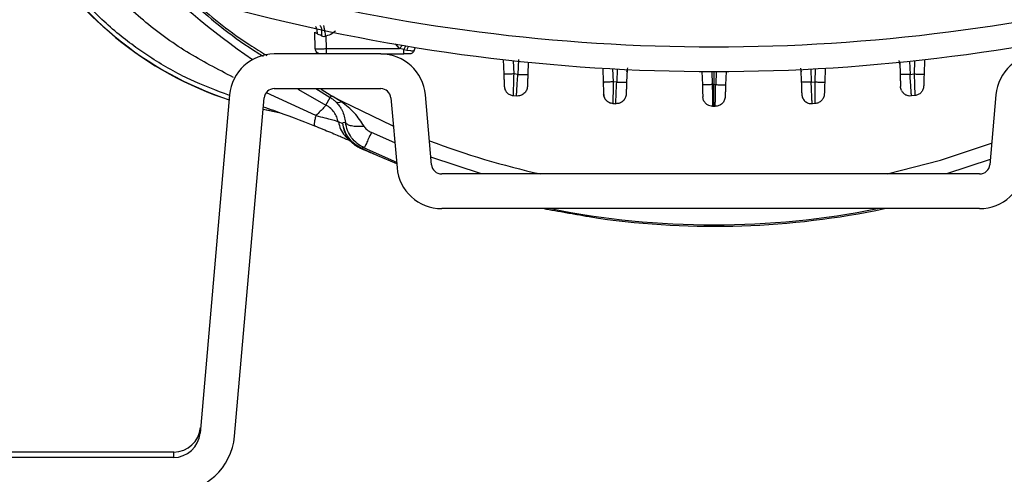
# Model space of a CAD drawing. Units: inches. Extents: x 0.4 to 10.6, y 0.4 to 8.1.
# Drawn here: x 6.9 to 7, y 3 to 3.1 of the extents above; entities that cross this region are included whole.
import ezdxf

# ---------------------------------------------------------------- set-up
doc = ezdxf.new("R2010")
doc.units = ezdxf.units.IN
doc.header["$MEASUREMENT"] = 0

msp = doc.modelspace()

# ---------------------------------------------------------------- linework, layer by layer
at = {"color": 7, "linetype": 'Continuous', "lineweight": 25}
for p, q in [((6.92386735906492, 3.047669935931662), (6.92378514895815, 3.050024125371505)), ((6.925378199479936, 3.04947411745147), (6.925441202886393, 3.047669935948638)), ((6.933234130556619, 3.046910014274178), (6.918000642907485, 3.046910014274178)), ((6.925441202886393, 3.047669935948638), (6.935911282845448, 3.047669935930235)), ((6.933234130556606, 3.046910014274178), (6.936519817687338, 3.046910014274178)), ((6.936519817687338, 3.04753252383264), (6.935911282845448, 3.047669935930268)), ((6.936464899364786, 3.046903989077811), (6.936464899364786, 3.046910014274178)), ((6.936519818008124, 3.047532524325989), (6.93696445803096, 3.047436526097643)), ((6.936964461343401, 3.047436526988667), (6.937482826315212, 3.047382022422052)), ((6.937999283602144, 3.047385743071084), (6.93818335618401, 3.047886156537665)), ((6.937999283601414, 3.047385743071042), (6.93818335618122, 3.047886156538)), ((6.950767418206908, 3.046104496391035), (6.950839960769585, 3.044027149192448)), ((6.954329945946653, 3.045724701817615), (6.954268464970533, 3.043964117013389)), ((7.007504196676629, 3.045449504388037), (7.007385827841516, 3.045960470639841)), ((7.007473594311487, 3.045724701817602), (7.007535075287606, 3.043964117013389)), ((7.011036122051232, 3.046104496391021), (7.010963579488555, 3.044027149192448)), ((6.952849444979779, 3.043988845181418), (6.95225380461631, 3.044051876914461)), ((6.964983559346243, 3.044875634785082), (6.965053020051679, 3.042886540431026)), ((6.968467067456177, 3.044690737289998), (6.968403111843614, 3.042859288169768)), ((6.979173148561899, 3.044407120790766), (6.979239756424244, 3.04249972117402)), ((6.982630391696241, 3.044407120790765), (6.982563783833895, 3.04249972117402)), ((6.993336472801962, 3.044690737289993), (6.993400428414525, 3.042859288169768)), ((6.996819980911897, 3.044875634785075), (6.996750520206461, 3.042886540431026)), ((7.008954095278361, 3.043988845181418), (7.009549735555729, 3.044051876905283)), ((6.965080380138004, 3.04288268416774), (6.965065006111344, 3.042543304591961)), ((6.966985387248251, 3.042884016329148), (6.966468167186422, 3.042911268590479)), ((6.994818153009889, 3.042884016329148), (6.995335373071716, 3.042911268590479)), ((6.918000642907485, 3.041949384352918), (6.933234130556619, 3.041949384352918)), ((6.924686624981966, 3.041851741137856), (6.926131048530285, 3.040951432419871)), ((6.980901770179048, 3.042524337403469), (6.98065619356758, 3.042524449333391)), ((6.980901770128442, 3.042524337319375), (6.981147346691503, 3.042524447999291)), ((6.911607739923686, 3.041051997977646), (6.907375698015415, 2.992679537618802)), ((6.912317451242136, 2.992247190233513), (6.916549493150439, 3.040619650592324)), ((6.925390692186399, 3.039608227187294), (6.925976562362773, 3.040681314320225)), ((6.926131047796865, 3.040951431069613), (6.925976562482399, 3.040681314182787)), ((6.926131047622149, 3.040951430747885), (6.926264589503721, 3.040879010181045)), ((6.926264589660094, 3.040879010514493), (6.927651405570837, 3.040140380467925)), ((6.927598758012415, 3.04003987956574), (6.926264590697972, 3.040879012163547)), ((6.934685280313684, 3.040619650592329), (6.935558207576759, 3.030642046318727)), ((6.940499960803515, 3.031074393704062), (6.939627033540415, 3.041051997977661)), ((6.952166922948285, 3.040949295819874), (6.952645469801351, 3.040898966819505)), ((6.979420757344295, 3.040270871680171), (6.979299195030123, 3.040797622201265)), ((7.009158070464661, 3.040898966821265), (7.009150368727895, 3.041015888385173)), ((7.009636617309854, 3.040949295819874), (7.009158070456789, 3.040898966819505)), ((7.021231624827961, 3.04105199797766), (7.02035869756484, 3.031074393704062)), ((6.918868440411431, 3.038426637574063), (6.916406936539201, 3.038990221069342)), ((6.980712463484566, 3.039546530368252), (6.980714681169597, 3.039429763557328)), ((6.980714681174945, 3.039429763551838), (6.980901770129069, 3.039429699313549)), ((6.980901770129069, 3.039429699313549), (6.981088859140041, 3.039429763551877)), ((6.995349591582059, 3.039813060394877), (6.994949375539665, 3.039792101803053)), ((6.927801651884076, 3.036938492351586), (6.927164908549631, 3.037179640010135)), ((6.927801651943315, 3.036938492326857), (6.927786155474578, 3.037064857592564)), ((6.928191108694405, 3.037113908648055), (6.927786155530471, 3.03706485759942)), ((6.929546073931681, 3.033865716336094), (6.929612323581744, 3.03383307258678)), ((6.929564471542063, 3.033855339663456), (6.929602920274997, 3.033832349661686)), ((6.929602917453673, 3.033832351011013), (6.929596118566262, 3.033835626014574)), ((6.929602992482056, 3.033832338139931), (6.929596121380512, 3.033835624668612)), ((6.929612323583439, 3.033833072586044), (6.929602983608107, 3.033832319585481)), ((6.930458734927034, 3.033432386704622), (6.929612323583441, 3.033833072586044)), ((6.930427038535211, 3.033387845853706), (6.930430593439779, 3.03338611667717)), ((6.930868699186523, 3.033467273234121), (6.930458734984467, 3.033432386709412)), ((7.0189075478078, 3.029744659943469), (6.941951110560555, 3.029744659943469)), ((7.0189075478078, 3.02478403002221), (6.941951110560555, 3.02478403002221)), ((6.96276214887333, 3.023699431698097), (6.964374756758678, 3.023412449727974)), ((6.964673825053959, 3.023371081628489), (6.964679578722112, 3.02337045346947)), ((6.903640218592524, 2.98998088041591), (6.856020399932995, 2.98998088041591)), ((6.903571332436146, 2.989193478841107), (6.865468699262919, 2.989193478841107)), ((6.903640218592524, 2.989194100183846), (6.903640218592524, 2.98998088041591))]:
    msp.add_line(p, q, dxfattribs=at)
at = {"color": 1, "linetype": 'Continuous', "lineweight": 25}
for p, q in [((6.935911282845448, 3.047669935930235), (6.935363147431189, 3.048379318507251)), ((6.952187608729761, 3.045947306709434), (6.95225380470242, 3.044051876911511)), ((6.952923791632125, 3.046117658187562), (6.952849444979784, 3.043988845181587)), ((7.00888727071887, 3.045902273518592), (7.008954095278356, 3.043988845181587)), ((7.009615931528377, 3.04594730670942), (7.009549735555719, 3.044051876911511)), ((6.966402385894876, 3.044794826605392), (6.966468167186235, 3.042911268574416)), ((6.967050918257787, 3.04476040780042), (6.96698538724817, 3.042884016334449)), ((6.968430505660486, 3.044340146019533), (6.968558343843422, 3.044920962379134)), ((6.980590632026909, 3.044401715761413), (6.980656193591345, 3.042524448651086)), ((6.980901770128442, 3.044401534792942), (6.980901770128442, 3.042524337319375)), ((6.981212908231231, 3.044401715761413), (6.981147346666795, 3.042524448651086)), ((6.993281844703112, 3.044891968085107), (6.993373035442975, 3.044340144268352)), ((6.994752622000354, 3.044760407800414), (6.99481815300997, 3.042884016334449)), ((6.995401154363264, 3.044794826605385), (6.995335373071905, 3.042911268574416)), ((6.923946320224858, 3.038104528341214), (6.916876521703046, 3.041373275122977)), ((6.923922897951887, 3.041949384352918), (6.925976562740925, 3.04068131412644)), ((6.935246993837781, 3.03419923563344), (6.931893009120099, 3.03568496630175)), ((6.930868699192719, 3.033467273231176), (6.935487415506679, 3.031451203383217)), ((6.947645853611218, 3.029744659943469), (6.940405558454573, 3.032153417489544)), ((7.020421991358603, 3.031797845077572), (7.014157686646922, 3.029744659943469))]:
    msp.add_line(p, q, dxfattribs=at)
at = {"color": 1, "linetype": 'Continuous', "lineweight": 25, "flags": 128}
for points in [[(6.921302507931793, 3.041949384352918), (6.921481295954163, 3.041842331767762), (6.925390692186399, 3.039608227187294)], [(6.916410247237148, 3.039028062520044), (6.917182369591078, 3.03884877777705), (6.918419625209662, 3.038566229156201)]]:
    msp.add_lwpolyline(points, dxfattribs=at)
at = {"color": 7, "linetype": 'Continuous', "lineweight": 25, "flags": 128}
for points in [[(6.927651405570837, 3.040140380467925), (6.934882484361546, 3.036668838504553), (6.935036831191317, 3.036601405674609)], [(6.929602983608107, 3.033832319585481), (6.932771794731697, 3.032382842064449), (6.935507669711191, 3.0312196967663)], [(7.0056817753858, 3.029744659943469), (7.013330845915902, 3.031714710154277), (7.020626225274406, 3.03413224941702)]]:
    msp.add_lwpolyline(points, dxfattribs=at)
at = {"color": 1, "linetype": 'Continuous', "lineweight": 25}
for centre, radius, start, end in [((6.927305389838833, 3.088195523747721), 0.05035609860920531, 209.1533593956758, 251.7646706484935), ((6.980901770129069, 3.141283010915356), 0.1158414494924224, 224.6677896782093, 235.2530093665722), ((6.980901770129069, 3.141791904037958), 0.1193211373845697, 258.6995530771765, 281.3004469228256)]:
    msp.add_arc(centre, radius, start, end, dxfattribs=at)
at = {"color": 7, "linetype": 'Continuous', "lineweight": 25}
for centre, radius, start, end in [((6.927305389838833, 3.088195523747721), 0.0503937007874018, 209.381944174207, 251.7747257160163), ((6.980901770129133, 3.311870644195439), 0.263941753682217, 255.3550450671258, 284.6449549328795), ((6.980901770129131, 3.311870644195438), 0.2674691094024532, 255.355045067127, 284.6449549328815), ((6.918000642907485, 3.040492691439533), 0.006417322834645578, 90, 174.9999999999103), ((6.933234130556619, 3.040492691439533), 0.006417322834645578, 5.000000000226084, 90), ((7.027624527811736, 3.040492691439533), 0.006417322834645578, 90, 174.9999999997692), ((6.918000642907485, 3.040492691439533), 0.00145669291338546, 90, 175.0000000011207), ((6.933234130556619, 3.040492691439533), 0.001456692913386565, 4.999999999000705, 90), ((6.980901770129069, 3.311870644195438), 0.2724409448818895, 266.9601203431051, 267.0444032454297), ((6.980901770129069, 3.141791904037958), 0.1147546668754416, 249.226097791083, 257.5293792164094), ((6.941951110560555, 3.031201352856856), 0.006417322834645578, 185.0000000002269, 270.0000000000008), ((6.941951110560555, 3.031201352856856), 0.001456692913386348, 184.9999999990028, 270.0000000000008), ((7.0189075478078, 3.031201352856856), 0.001456692913386348, 270.0000000000008, 355.0000000009988), ((7.0189075478078, 3.031201352856856), 0.006417322834646022, 270.0000000000008, 354.9999999997747), ((6.980901770129069, 3.141791904037957), 0.1195275590551179, 262.0522791638521, 281.7853537633339), ((6.903640221147485, 2.993799778053706), 0.003818897637795082, 270.0000000000008, 354.9999954936434), ((6.903571332436146, 2.993012376478903), 0.00381889763779597, 270.0000000000008, 354.9999999999054), ((6.903571332436146, 2.993012376478903), 0.0087795275590552, 270.0000000000008, 354.9999999999057)]:
    msp.add_arc(centre, radius, start, end, dxfattribs=at)
for points, knots in [([(6.912171133719611, 3.043548828185818), (6.909911767611453, 3.044717778815916), (6.905382561524537, 3.047061099046322), (6.899138498533317, 3.051585783221938), (6.895482934545042, 3.055182327894638), (6.893651922569698, 3.05698377806394)], [0, 0, 0, 0, 0.3319140136564596, 0.6653666997820549, 1, 1, 1, 1]), ([(6.903898998245287, 3.056847352553652), (6.90486819219248, 3.05594085726981), (6.908199755215915, 3.052824818238294), (6.91253457501138, 3.049368460187383), (6.916109758360848, 3.047187020866551), (6.916922535869786, 3.046691095303083)], [0, 0, 0, 0, 0.2406955469621957, 0.8273807182624621, 1, 1, 1, 1]), ([(6.911601521537505, 3.040980921498357), (6.90970954541682, 3.041684117527478), (6.905852104046787, 3.043117823494653), (6.901445961889149, 3.045616930756471), (6.898117871174767, 3.047876813515929), (6.895727322920547, 3.049720005207511), (6.893239046018556, 3.05187928746213), (6.891650546260411, 3.053523715302073), (6.890824535995826, 3.054378807830858)], [0, 0, 0, 0, 0.2429737504998973, 0.4953852148362694, 0.6050999321958217, 0.725770472132237, 0.8574023044637485, 1, 1, 1, 1]), ([(6.924166678889962, 3.049769035767875), (6.924055642350294, 3.049834312011647), (6.923893046285717, 3.049929899107386), (6.923798174008307, 3.050018531608566), (6.923789334129899, 3.050022327999655), (6.923785148958182, 3.050024125371506)], [0, 0, 0, 0, 0.5313906968169596, 0.7781405680915605, 1, 1, 1, 1]), ([(6.924770600032767, 3.04950155428409), (6.924652189566157, 3.049554484640642), (6.924428700793732, 3.049654385779017), (6.924250475531676, 3.04973236981018), (6.924166678889961, 3.049769035767875)], [0, 0, 0, 0, 0.5298273614609834, 1, 1, 1, 1]), ([(6.924770600248754, 3.049501554279218), (6.924795830969049, 3.049708521407816), (6.924846294261838, 3.050122470858592), (6.924788808562472, 3.050589123392215), (6.924668421321026, 3.050884460695665), (6.924554353153151, 3.050940778740942), (6.924497318990015, 3.050968937802682)], [0, 0, 0, 0, 0.2796698980310919, 0.5593603267921712, 0.7796798574589985, 1, 1, 1, 1]), ([(6.925378199479621, 3.049474117451501), (6.925334259424057, 3.049694683046139), (6.92524637469367, 3.05013583742268), (6.925147001507746, 3.050622781700416), (6.925085983159178, 3.05091300227684), (6.925076798317565, 3.05094696510414), (6.925072205886235, 3.050963946556698)], [0, 0, 0, 0, 0.2796240205276576, 0.5592774369170086, 0.7796382135616087, 1, 1, 1, 1]), ([(6.924770600032767, 3.04950155428409), (6.924870091188461, 3.049467689460854), (6.925016562497151, 3.049417833521967), (6.925229673436621, 3.049429399761007), (6.92532859114023, 3.04945918154977), (6.925378199480053, 3.04947411745147)], [0, 0, 0, 0, 0.5135390112495347, 0.7560343481491036, 1, 1, 1, 1]), ([(6.923867359065, 3.047669935930242), (6.923891120297733, 3.047666650420604), (6.923938640878832, 3.047660079661882), (6.924302612218924, 3.047656942066675), (6.924822692658273, 3.047660079770523), (6.925235027663618, 3.047666650473916), (6.925441202886436, 3.047669935948635)], [0, 0, 0, 0, 0.2500104654634799, 0.5000011040223536, 0.7499911905381238, 1, 1, 1, 1]), ([(6.924359414024908, 3.046967330603305), (6.924359381067426, 3.046967337007581), (6.924261024320439, 3.046986449627204), (6.924097461205651, 3.047125565463229), (6.923911225698353, 3.047366850815147), (6.923881981276093, 3.047568907558543), (6.923867359064963, 3.047669935930241)], [0, 0, 0, 0, 0.0001117186411730993, 0.333407812427494, 0.666703906213756, 1, 1, 1, 1]), ([(6.937246864536203, 3.046910014274178), (6.937196526588345, 3.046910014274178), (6.937095857789124, 3.046910014274178), (6.936827571460997, 3.046910014274178), (6.936622415292709, 3.046910014274178), (6.936519817687338, 3.046910014274178)], [0, 0, 0, 0, 0.3333223696117344, 0.6665977484201465, 1, 1, 1, 1]), ([(6.937482826369386, 3.047382022429769), (6.937569617831402, 3.047376159485992), (6.937735926375437, 3.047364924997938), (6.937906479760086, 3.04737537661006), (6.938012490275059, 3.047387057552749), (6.938025339693324, 3.047389015287372), (6.938031640895368, 3.04738997533717)], [0, 0, 0, 0, 0.2770556215974373, 0.5308899743507819, 0.7699540172401313, 1, 1, 1, 1]), ([(6.952253804659148, 3.044051876899533), (6.952068549849882, 3.044045785464707), (6.951698028702216, 3.044033602215964), (6.951231259098853, 3.044023009850352), (6.950904078729252, 3.04401971626817), (6.950861332979426, 3.044024671602417), (6.950839960769542, 3.044027149192446)], [0, 0, 0, 0, 0.2499922208476329, 0.4999999996912796, 0.7500077787337629, 1, 1, 1, 1]), ([(6.952253804659148, 3.044051876899533), (6.952242318255564, 3.043645942461449), (6.952219316480492, 3.042833049847084), (6.952190750723101, 3.041809557234081), (6.95217081265866, 3.041090025670759), (6.9521682205538, 3.040996243230673), (6.952166922948282, 3.040949295819848)], [0, 0, 0, 0, 0.2489476667351139, 0.4985231620354097, 0.7489611156440815, 1, 1, 1, 1]), ([(7.009549735555054, 3.044051876905517), (7.009734990368464, 3.044045785463516), (7.010105511524218, 3.044033602200426), (7.010572281140282, 3.044023009729746), (7.010899461517236, 3.044019715998516), (7.010942207264431, 3.044024671214892), (7.010963579473007, 3.044027148745989)], [0, 0, 0, 0, 0.249992221094211, 0.4999999999172213, 0.7500077787676561, 1, 1, 1, 1]), ([(7.00954973559899, 3.044051876899533), (7.009561222002575, 3.043645942461449), (7.009584223777647, 3.042833049847084), (7.009612789535039, 3.041809557234081), (7.009632727599479, 3.041090025670759), (7.009635319704339, 3.040996243230673), (7.009636617309857, 3.040949295819848)], [0, 0, 0, 0, 0.2489476667351092, 0.4985231620354113, 0.7489611156440829, 1, 1, 1, 1]), ([(6.950839960769583, 3.044027149192448), (6.950847807688149, 3.043802442844938), (6.950863506343818, 3.043352892164967), (6.95088329433521, 3.042786238231567), (6.950897224183231, 3.042387339575444), (6.950899041999929, 3.042335284116029), (6.950899951152752, 3.042309249385519)], [0, 0, 0, 0, 0.2497490408812605, 0.4996514446290437, 0.749758431743632, 0.9999999999999999, 0.9999999999999999, 0.9999999999999999, 0.9999999999999999]), ([(6.952645469793479, 3.040898966821265), (6.952648522265734, 3.040945306690891), (6.952654625344489, 3.041037958105969), (6.952701590994076, 3.041750957343967), (6.952768839589697, 3.042770404018172), (6.952822582188117, 3.043582783861121), (6.952849444979779, 3.043988845181423)], [0, 0, 0, 0, 0.2502545163123975, 0.5003560703330457, 0.7502571296881368, 0.9999999999999999, 0.9999999999999999, 0.9999999999999999, 0.9999999999999999]), ([(6.952849444979148, 3.043988845181107), (6.953035208846248, 3.043982728649533), (6.953406748295208, 3.043970495200659), (6.953875400899631, 3.043959874436927), (6.954204039424203, 3.043956601427324), (6.95424699024002, 3.04396161187626), (6.954268464970802, 3.043964117021738)], [0, 0, 0, 0, 0.2499921174506688, 0.5000000000704893, 0.7500078826205009, 1, 1, 1, 1]), ([(6.954268464970533, 3.043964117013389), (6.954260641185621, 3.043740073127013), (6.954244992333999, 3.043291948648362), (6.954225349446132, 3.042729449936196), (6.954211606741101, 3.04233591035413), (6.954209820526211, 3.042284759852137), (6.954208927335351, 3.042259182212447)], [0, 0, 0, 0, 0.2499371784329392, 0.4999153049538718, 0.7499342988569877, 1, 1, 1, 1]), ([(6.966468167184976, 3.042911268590714), (6.966260585413601, 3.042904490890812), (6.965845397207632, 3.042890934685738), (6.965380803717446, 3.042881326936453), (6.965102757825535, 3.042879744316282), (6.965069599339787, 3.042884275055438), (6.965053020051748, 3.042886540431186)], [0, 0, 0, 0, 0.2796068116734646, 0.5592468440119197, 0.7796228216350425, 1, 1, 1, 1]), ([(6.965053020051679, 3.042886540431026), (6.965060848779705, 3.042662354992405), (6.965076508281166, 3.042213925542251), (6.965096181419244, 3.041650560577399), (6.965109962276046, 3.041255928471569), (6.965111754874151, 3.041204595178178), (6.965112651296339, 3.041178925005361)], [0, 0, 0, 0, 0.2498985949073134, 0.4998624807978069, 0.7498968855811528, 1, 1, 1, 1]), ([(6.966468167184976, 3.042911268590557), (6.966466225392202, 3.042504480107589), (6.966462339699488, 3.041690461708085), (6.966457712195203, 3.040669043310761), (6.966454556660022, 3.039952806770449), (6.966454151380521, 3.039859657092645), (6.966453948645621, 3.039813060384414)], [0, 0, 0, 0, 0.2496061370323292, 0.4994831384887655, 0.7496240597913305, 1, 1, 1, 1]), ([(6.966854164718471, 3.039792101802997), (6.966856129689683, 3.039838419486938), (6.966860059601669, 3.039931054137409), (6.966890298602546, 3.040644119749841), (6.966933550311379, 3.041663529002963), (6.96696810866526, 3.042477196619796), (6.966985387212079, 3.042884015592131)], [0, 0, 0, 0, 0.2500130621758405, 0.5000222519260236, 0.7500202423517714, 1, 1, 1, 1]), ([(6.966985387248251, 3.042884016328982), (6.967171023880222, 3.042877906089261), (6.967542308812287, 3.042865685225764), (6.968010490012807, 3.042855071557873), (6.968338763350387, 3.042851793349322), (6.968381662795255, 3.042856789948418), (6.968403111843605, 3.042859288169454)], [0, 0, 0, 0, 0.249992143387417, 0.499999999939528, 0.7500078565221898, 1, 1, 1, 1]), ([(6.968403111843614, 3.042859288169768), (6.968395294218984, 3.042635420690796), (6.968379659246732, 3.042187693665312), (6.968360057941939, 3.041626385736566), (6.968346369714422, 3.041234406186418), (6.968344592694438, 3.041183518992054), (6.968343704186484, 3.041158075453234)], [0, 0, 0, 0, 0.2500016688843024, 0.4999944792770271, 0.7499978130866294, 1, 1, 1, 1]), ([(6.994818153046062, 3.042884015592131), (6.994632516412692, 3.042877905363438), (6.994261231477916, 3.042865684522), (6.993793050267563, 3.042855071024661), (6.993464776918444, 3.042851793059654), (6.99342187746645, 3.042856789852074), (6.993400428414534, 3.042859288169769)], [0, 0, 0, 0, 0.2499921434901616, 0.5000000000294711, 0.7500078565248688, 1, 1, 1, 1]), ([(6.993400428414525, 3.042859288169768), (6.993408246039155, 3.042635420690796), (6.993423881011407, 3.042187693665312), (6.993443482316201, 3.041626385736566), (6.993457170543716, 3.041234406186418), (6.993458947563703, 3.041183518992054), (6.993459836071656, 3.041158075453234)], [0, 0, 0, 0, 0.2500016688842979, 0.4999944792769951, 0.7499978130865995, 1, 1, 1, 1]), ([(6.994949375539669, 3.039792101802997), (6.994947410568457, 3.039838419486938), (6.99494348065647, 3.039931054137409), (6.994913241655595, 3.040644119749842), (6.99486998994676, 3.041663529002963), (6.99483543159288, 3.042477196619796), (6.994818153046062, 3.042884015592131)], [0, 0, 0, 0, 0.2500130621758429, 0.5000222519260268, 0.75002024235177, 1, 1, 1, 1]), ([(6.995335373073164, 3.042911268590714), (6.995520756218812, 3.04290517084454), (6.995891534085682, 3.042892974971441), (6.996358777638452, 3.042882375392362), (6.996686324880451, 3.042879086865363), (6.996729122209788, 3.042884055960957), (6.996750520206393, 3.042886540431186)], [0, 0, 0, 0, 0.2499921950899558, 0.5000000000296742, 0.7500078049888118, 1, 1, 1, 1]), ([(6.995335373073164, 3.042911268590557), (6.995337314865936, 3.042504480107589), (6.995341200558652, 3.041690461708085), (6.995345828062938, 3.040669043310761), (6.995348983598117, 3.039952806770449), (6.995349388877619, 3.039859657092645), (6.995349591612519, 3.039813060384414)], [0, 0, 0, 0, 0.2496061370323252, 0.4994831384887621, 0.74962405979133, 0.9999999999999999, 0.9999999999999999, 0.9999999999999999, 0.9999999999999999]), ([(6.996750520206461, 3.042886540431026), (6.996742691478436, 3.042662354992405), (6.996727031976973, 3.042213925542251), (6.996707358838895, 3.041650560577399), (6.996693577982094, 3.041255928471569), (6.996691785383988, 3.041204595178178), (6.996690888961801, 3.041178925005361)], [0, 0, 0, 0, 0.2498985949073078, 0.4998624807977907, 0.7498968855811423, 1, 1, 1, 1]), ([(7.008954095278361, 3.043988845181423), (7.008768331411433, 3.04398272864791), (7.008396791962759, 3.043970495195158), (7.007928139358554, 3.04395987442789), (7.007599500834065, 3.043956601416965), (7.007556550018384, 3.043961611867241), (7.007535075287652, 3.043964117013391)], [0, 0, 0, 0, 0.2499921172043509, 0.4999999996503118, 0.750007882187643, 1, 1, 1, 1]), ([(7.007535075287606, 3.043964117013389), (7.007542899072519, 3.043740073127013), (7.007558547924141, 3.043291948648362), (7.007578190812008, 3.042729449936196), (7.007591933517039, 3.04233591035413), (7.007593719731929, 3.042284759852137), (7.007594612922788, 3.042259182212447)], [0, 0, 0, 0, 0.2499371784329398, 0.4999153049538687, 0.7499342988569602, 1, 1, 1, 1]), ([(7.010963579488555, 3.044027149192448), (7.01095573256999, 3.043802442844938), (7.010940033914321, 3.043352892164967), (7.010920245922931, 3.042786238231567), (7.01090631607491, 3.042387339575444), (7.010904498258211, 3.042335284116029), (7.010903589105387, 3.042309249385519)], [0, 0, 0, 0, 0.2497490408812781, 0.4996514446290439, 0.7497584317436329, 1, 1, 1, 1]), ([(6.980656193567583, 3.042524449333391), (6.98044846710188, 3.042517664698918), (6.980032989406952, 3.042504094621162), (6.979567909779241, 3.042494481857716), (6.979289553542549, 3.042492906614579), (6.97925635549398, 3.042497449650061), (6.97923975642425, 3.042499721174021)], [0, 0, 0, 0, 0.2796063261245602, 0.5592459847268483, 0.7796223890047701, 1, 1, 1, 1]), ([(6.979239756424244, 3.042499721174021), (6.979247575451972, 3.042275813515594), (6.979263213968396, 3.04182798499826), (6.979282825235321, 3.041266391791449), (6.979296526251891, 3.040874046010728), (6.979298305412714, 3.040823097510749), (6.979299195030124, 3.040797622201265)], [0, 0, 0, 0, 0.2499815981077171, 0.4999779338842068, 0.7499785687793435, 0.9999999999999999, 0.9999999999999999, 0.9999999999999999, 0.9999999999999999]), ([(6.980901770078517, 3.039429699313549), (6.980901770078528, 3.039487873289807), (6.980901770078549, 3.039604227756677), (6.980901770078703, 3.040430508694854), (6.980901770078892, 3.041448900403327), (6.980901770079025, 3.042165857804563), (6.980901770079091, 3.042524337403469)], [0, 0, 0, 0, 0.2796152475836811, 0.5592618066356758, 0.7796303511094992, 1, 1, 1, 1]), ([(6.981088859088541, 3.039429763557328), (6.981089740836618, 3.039476145672362), (6.981091504228026, 3.039568904392683), (6.981105050765231, 3.040282826997074), (6.981124357912797, 3.04130314118498), (6.981139684270176, 3.042117373474643), (6.981147346690558, 3.042524449333391)], [0, 0, 0, 0, 0.2500554644443521, 0.5000812247105911, 0.7500653470278101, 0.9999999999999999, 0.9999999999999999, 0.9999999999999999, 0.9999999999999999]), ([(6.981147346690556, 3.042524449333391), (6.981355073156259, 3.042517664698918), (6.981770550851188, 3.042504094621162), (6.982235630478899, 3.042494481857716), (6.982513986715591, 3.042492906614579), (6.982547184764158, 3.042497449650061), (6.982563783833888, 3.042499721174021)], [0, 0, 0, 0, 0.2796063261245776, 0.5592459847268207, 0.7796223890047563, 1, 1, 1, 1]), ([(6.982563783833895, 3.04249972117402), (6.982555964806168, 3.042275813515594), (6.982540326289742, 3.04182798499826), (6.98252071502282, 3.041266391791449), (6.98250701400625, 3.040874046010728), (6.982505234845426, 3.040823097510749), (6.982504345228016, 3.040797622201265)], [0, 0, 0, 0, 0.2499815981077179, 0.4999779338842094, 0.7499785687793753, 1, 1, 1, 1]), ([(7.007731674962858, 3.041698784781773), (7.007694425473228, 3.041788651694301), (7.007619919615342, 3.041968402114509), (7.007603049006125, 3.042162249547589), (7.007594612922741, 3.042259182212445)], [0, 0, 0, 0, 0.4999538383533424, 1, 1, 1, 1]), ([(7.007731862700907, 3.041698908534851), (7.007806431226558, 3.041573696382163), (7.007956294584141, 3.041322052495574), (7.008309224451921, 3.041067658930339), (7.008719029286211, 3.040924294387275), (7.009008986480824, 3.040946911243603), (7.009154164179309, 3.040958235201793)], [0, 0, 0, 0, 0.2471920247974465, 0.496791729225638, 0.748050333058734, 1, 1, 1, 1]), ([(6.925976562362822, 3.04068131432014), (6.926051073763132, 3.040638454621347), (6.926206821329723, 3.040548867071466), (6.926500394147994, 3.040343787365631), (6.92667815066678, 3.040182283672582), (6.926798421709916, 3.040073009381175)], [0, 0, 0, 0, 0.2287662384221768, 0.4781789740231441, 1, 1, 1, 1]), ([(6.926798421429265, 3.040073009899734), (6.926978526522842, 3.039881042620319), (6.927158681013427, 3.039689022690481), (6.927303931718011, 3.039487531704057), (6.927304309161478, 3.039487007830803), (6.927305606376572, 3.03948520656126), (6.927310487011286, 3.039478419254972), (6.927329331196805, 3.039452069763751), (6.927402404512246, 3.039347809509858), (6.927538603337096, 3.039134880829608), (6.927911682482237, 3.03846912357317), (6.928066642931719, 3.037717566725949), (6.928191108636915, 3.037113909126239)], [0, 0, 0, 0, 0.2364495961472591, 0.2365144466324268, 0.2366387318320877, 0.2370656041546385, 0.2386325259046251, 0.2446186179518128, 0.2679926198023332, 0.3602300507427533, 0.4861306987455103, 0.9999999999999999, 0.9999999999999999, 0.9999999999999999, 0.9999999999999999]), ([(6.926798420610171, 3.040073008369611), (6.926918373833393, 3.040023965371937), (6.927132698690184, 3.039936338435615), (6.927456278869126, 3.040008225799665), (6.927598757863557, 3.04003987928158)], [0, 0, 0, 0, 0.5596794745063789, 1, 1, 1, 1]), ([(6.930844868585605, 3.036577049804257), (6.930418317029018, 3.037234100418383), (6.929543578473207, 3.038581528405497), (6.928257633481504, 3.039545812427968), (6.927598757954448, 3.040039879551862)], [0, 0, 0, 0, 0.487633194803937, 0.9999999999999999, 0.9999999999999999, 0.9999999999999999, 0.9999999999999999]), ([(6.96511153281237, 3.04121095419593), (6.965130795204038, 3.041058441211354), (6.96516950139544, 3.040751978915604), (6.965401508332865, 3.040346962092608), (6.965731870294866, 3.040022746907867), (6.966011667777188, 3.03991582959662), (6.966152117355845, 3.039862160452812)], [0, 0, 0, 0, 0.2465482441645057, 0.4954184139124309, 0.7467158368422986, 1, 1, 1, 1]), ([(6.979420886735141, 3.040270944157843), (6.979486868109285, 3.040151577569771), (6.979619560954185, 3.039911523579344), (6.979935227533675, 3.039655884301745), (6.980306853219326, 3.039494759370804), (6.980577739455334, 3.039490958348566), (6.980713554806276, 3.039489052614348)], [0, 0, 0, 0, 0.2465131827462961, 0.4957540813299613, 0.7471841411577277, 1, 1, 1, 1]), ([(6.923822481636557, 3.036602494324482), (6.921861092077966, 3.037356127188918), (6.919411339343471, 3.038297405866768), (6.916929540522569, 3.039140502018235), (6.91643478889435, 3.039308574945891)], [0, 0, 0, 0, 0.8006479719255373, 1, 1, 1, 1]), ([(6.925390692186347, 3.039608227187165), (6.925313035516623, 3.039505207997713), (6.925189901594525, 3.039341858772289), (6.924620197447914, 3.038727763052064), (6.924170582111015, 3.038311936734007), (6.923946320224858, 3.038104528341214)], [0, 0, 0, 0, 0.4611690613764236, 0.731238610655989, 1, 1, 1, 1]), ([(6.927164908488037, 3.037179640031357), (6.927100865862221, 3.037424006539803), (6.926970697993398, 3.037920686168585), (6.926583821775896, 3.038578584610512), (6.926066478542248, 3.03917412910897), (6.925625551281587, 3.039457363114595), (6.925390692186451, 3.039608227187216)], [0, 0, 0, 0, 0.2434109649899582, 0.4947374683262876, 0.7308728409833837, 1, 1, 1, 1]), ([(6.923946504340787, 3.038104861860387), (6.923892412009375, 3.037885613262048), (6.923784228302225, 3.037447119938934), (6.923717656571607, 3.036980843638807), (6.923720022636341, 3.036668635530772), (6.923788328991927, 3.036624541705381), (6.923822481788966, 3.036602495038474)], [0, 0, 0, 0, 0.2500071917555339, 0.500009966520955, 0.7500077703150613, 1, 1, 1, 1]), ([(6.923946504238324, 3.038104860554029), (6.924387033407486, 3.037992690834308), (6.925246615521237, 3.037773819777574), (6.926247949444901, 3.037523389186493), (6.92694162773546, 3.037302444508419), (6.927088190268451, 3.037221744925203), (6.927164724555567, 3.037179603970447)], [0, 0, 0, 0, 0.2519195186139914, 0.4915577161839168, 0.7344937554148913, 1, 1, 1, 1]), ([(6.930458734927014, 3.033432386704581), (6.930116138451254, 3.033624036882544), (6.929430942841539, 3.034007338725479), (6.928627589418706, 3.034882340668522), (6.928030838752806, 3.035910275662312), (6.927867714350611, 3.036679995526213), (6.927786151805134, 3.037064857083154)], [0, 0, 0, 0, 0.2499945413212722, 0.4999910223410457, 0.7499944555785868, 1, 1, 1, 1]), ([(6.930868699203085, 3.033467273259847), (6.930525924771873, 3.033657194126616), (6.929838788855789, 3.034037915198224), (6.929031125947851, 3.034912114979618), (6.928430065659492, 3.035947416945823), (6.928270953547814, 3.036724140586176), (6.928191107028282, 3.037113920337485)], [0, 0, 0, 0, 0.2478429405653897, 0.4968333997617058, 0.7474981549179804, 0.9999999999999999, 0.9999999999999999, 0.9999999999999999, 0.9999999999999999]), ([(6.928191110190014, 3.037113909339375), (6.928260897516465, 3.037021322494866), (6.928400473756738, 3.036836146699882), (6.929011337785375, 3.03664811534981), (6.92984000830099, 3.036544931186037), (6.930509919339743, 3.036566348930569), (6.93084487114529, 3.036577057684099)], [0, 0, 0, 0, 0.2499970761524725, 0.4999998386982068, 0.7500026912321119, 1, 1, 1, 1]), ([(6.923745878093679, 3.036628862573216), (6.924540238597944, 3.036316095137354), (6.925729567144379, 3.035847815007781), (6.92702426415749, 3.035297595679117), (6.927792941733016, 3.034959512485258), (6.928308244263573, 3.034731027822862), (6.928635414548244, 3.034587014364463), (6.928604019069428, 3.034630121861789), (6.928589387174078, 3.034650212155471)], [0, 0, 0, 0, 0.2977844850044878, 0.4458474292206607, 0.5921361376307653, 0.7360801655581451, 0.8769998883938704, 1, 1, 1, 1]), ([(6.929546074089385, 3.033865716648982), (6.92931414052504, 3.03406139091191), (6.928850023335778, 3.034452950405153), (6.928331512910218, 3.035207495612003), (6.927949923513634, 3.036039769428866), (6.92785108445999, 3.036638853178905), (6.927801648938047, 3.036938492003627)], [0, 0, 0, 0, 0.2500739768840919, 0.5004175725320243, 0.750127938859456, 1, 1, 1, 1]), ([(6.930844868585605, 3.036577049804257), (6.930895076229441, 3.036493428951312), (6.931003674376657, 3.036312558689249), (6.93134413725207, 3.035985169144852), (6.931669247882057, 3.035807351440703), (6.931893009120099, 3.03568496630175)], [0, 0, 0, 0, 0.2113882499351266, 0.4572286315746889, 1, 1, 1, 1]), ([(6.928594485030689, 3.034692290079385), (6.928700123179559, 3.034600330925609), (6.928911213052032, 3.034416574903273), (6.929114926380567, 3.034231317783349), (6.929216693089521, 3.034138771028847)], [0, 0, 0, 0, 0.5004415779515604, 1, 1, 1, 1]), ([(6.929550841882075, 3.033862491376898), (6.929550052508556, 3.033863035632481), (6.929548473746986, 3.03386412415367), (6.929546896595573, 3.033865215932434), (6.929546108012605, 3.033865761826841)], [0, 0, 0, 0, 0.4999953965955299, 1, 1, 1, 1]), ([(6.929596121368895, 3.033835624654059), (6.92959526425186, 3.03383604111078), (6.929593446219598, 3.03383692445777), (6.929589690386156, 3.033838820146435), (6.929582115526272, 3.033842816872706), (6.929565899132508, 3.033852186747941), (6.929557425048205, 3.033857951717412), (6.92955081159428, 3.033862450889075)], [0, 0, 0, 0, 0.02285089585917748, 0.04846907034064749, 0.1125364084736108, 0.3073942431454272, 1, 1, 1, 1]), ([(6.929564499097244, 3.033855377136359), (6.929562218765347, 3.033856540727829), (6.929557658046671, 3.033858867938773), (6.929553113955167, 3.0338612835545), (6.929550841882075, 3.033862491376898)], [0, 0, 0, 0, 0.4999939833382737, 1, 1, 1, 1]), ([(6.929574138140755, 3.033850505894654), (6.929572529726981, 3.033851307315961), (6.929569312877467, 3.033852910169519), (6.929566103697956, 3.033854554810335), (6.929564499097244, 3.033855377136359)], [0, 0, 0, 0, 0.4999965854826086, 1, 1, 1, 1]), ([(6.930430594268556, 3.033386118665311), (6.930389808505926, 3.033403655176757), (6.930277434775364, 3.033451972115935), (6.930100243873862, 3.03353589720696), (6.929862742880288, 3.033660500535097), (6.929708560240558, 3.033761447343531), (6.929606917636313, 3.033827995020477)], [0, 0, 0, 0, 0.1211442968623201, 0.333779135081775, 0.5608038373752304, 1, 1, 1, 1]), ([(6.929606917650125, 3.033827995039952), (6.929612584526226, 3.033824247212818), (6.929623918828823, 3.033816751194543), (6.929637158489423, 3.033812507224345), (6.929643778641185, 3.033810385136201)], [0, 0, 0, 0, 0.4999757198808247, 1, 1, 1, 1]), ([(6.929643774433794, 3.033810376271343), (6.929740081522095, 3.033746702569163), (6.92988562428372, 3.033650476563146), (6.93009191614149, 3.033541668485344), (6.930219546186809, 3.033480045563473), (6.930323172903105, 3.033432579194886), (6.930388342972006, 3.033404511439339), (6.930427038547411, 3.033387845844697)], [0, 0, 0, 0, 0.4448292139192426, 0.6722420269197463, 0.8017942972770328, 0.8823127879940396, 1, 1, 1, 1]), ([(6.930427038535211, 3.033387845853706), (6.930822524651784, 3.033219234879342), (6.931350741435066, 3.032994035706041), (6.931948293812962, 3.03273706148923), (6.932148838432763, 3.032651320184942), (6.932214749070493, 3.032623140600513)], [0, 0, 0, 0, 0.6667043495312758, 0.890459644858474, 1, 1, 1, 1]), ([(6.930430593439779, 3.03338611667717), (6.93082553586306, 3.033217845019542), (6.931352896446723, 3.032993154446058), (6.93194914486817, 3.032736856953572), (6.932149161732661, 3.032651351213176), (6.932214812220566, 3.032623286111816)], [0, 0, 0, 0, 0.66706578036994, 0.8907227447310143, 1, 1, 1, 1]), ([(6.956604630842405, 3.02478403002221), (6.95683187923348, 3.024744737215651), (6.957498088396266, 3.024629545078813), (6.958994449581286, 3.024359148523079), (6.960830920807493, 3.024034876026413), (6.96209774486288, 3.02381508607798), (6.962698391494926, 3.023710530095979), (6.96276214887333, 3.023699431698097)], [0, 0, 0, 0, 0.1423529974488845, 0.4173269205646805, 0.6923397953838155, 0.9673425154837673, 1, 1, 1, 1])]:
    msp.add_open_spline(points, degree=3, knots=knots, dxfattribs=at)
at = {"color": 1, "linetype": 'Continuous', "lineweight": 25}
for points, knots in [([(6.903346910890733, 3.057085014720255), (6.904305158972877, 3.056157810522668), (6.908107196921121, 3.05247894529905), (6.912522730817519, 3.048973228798344), (6.916154170425314, 3.046745298848462), (6.916411621425032, 3.046587349700232)], [0, 0, 0, 0, 0.2384275630162052, 0.9460083034733594, 1, 1, 1, 1]), ([(6.924166678896628, 3.049769035768351), (6.92415878411186, 3.049961848592638), (6.924142994140984, 3.050347484043052), (6.92400643536458, 3.050710133508608), (6.923891100932591, 3.050824948248027), (6.923888554699602, 3.050827483007787)], [0, 0, 0, 0, 0.4944064503109308, 0.9888380342882893, 1, 1, 1, 1]), ([(6.926770855042139, 3.050212529122839), (6.926620724813914, 3.050071500725754), (6.926228012236011, 3.049702596834564), (6.925702693767875, 3.049561360499066), (6.925378199479936, 3.04947411745147)], [0, 0, 0, 0, 0.3822903483883427, 1, 1, 1, 1]), ([(6.936352772038128, 3.048168176910486), (6.936321294640886, 3.048133248210153), (6.936189398094397, 3.047986890018211), (6.936031498987553, 3.047806940275831), (6.935911282845448, 3.047669935930241)], [0, 0, 0, 0, 0.2386521715638242, 1, 1, 1, 1]), ([(6.936823987089905, 3.048067640709432), (6.936795856539869, 3.048021964736003), (6.936702614142595, 3.047870565731896), (6.936594979832931, 3.047671519655414), (6.936519818008124, 3.047532524325989)], [0, 0, 0, 0, 0.3016926940718506, 1, 1, 1, 1]), ([(6.937178216140661, 3.048006749210422), (6.937148361315315, 3.047948579246328), (6.937066722450533, 3.047789511833344), (6.937004150879733, 3.047573527312742), (6.936964461343401, 3.047436526988667)], [0, 0, 0, 0, 0.3656937835456002, 1, 1, 1, 1]), ([(7.009150368727895, 3.041015888385173), (7.009148503520862, 3.04104420435095), (7.009142925191545, 3.041128889739372), (7.009101338208386, 3.04176023398779), (7.009034853268533, 3.042768087344347), (7.008981008925982, 3.043582011799522), (7.008954095278361, 3.043988845181423)], [0, 0, 0, 0, 0.143518620016914, 0.4292253415431845, 0.7147030254139268, 1, 1, 1, 1]), ([(6.980656193567581, 3.042524449333391), (6.980663870629876, 3.042116601472327), (6.98067922627398, 3.041300825025233), (6.980698313725585, 3.040292094418604), (6.980710312650177, 3.039659716556167), (6.980711924112183, 3.039574914470818), (6.980712463484566, 3.039546530368252)], [0, 0, 0, 0, 0.2854003725681656, 0.5708572341798885, 0.8563616421643326, 0.9999999999999999, 0.9999999999999999, 0.9999999999999999, 0.9999999999999999]), ([(6.927164910931486, 3.037179640511058), (6.927259212392204, 3.036829791541353), (6.927447815459005, 3.036130093062649), (6.927966983030118, 3.035280411129791), (6.928428480852322, 3.034875827192966), (6.928617982411626, 3.034709695776502)], [0, 0, 0, 0, 0.3708223482906477, 0.7416452682061189, 1, 1, 1, 1])]:
    msp.add_open_spline(points, degree=3, knots=knots, dxfattribs=at)
at = {"color": 7, "linetype": 'Continuous', "lineweight": 25}
for points in [[(6.925441202886393, 3.047669935948671), (6.925441202886393, 3.047569507643685), (6.925441202886391, 3.047368651033713), (6.925441202886393, 3.047118364551183), (6.925441202886393, 3.046943929999683), (6.925441202886393, 3.046921319516013), (6.925441202886393, 3.046910014274178)], [(6.936519817687338, 3.046910014274178), (6.936519817687338, 3.04691883675977), (6.936519817687338, 3.046936481730954), (6.936519817687338, 3.047074524579831), (6.936519817687338, 3.047276078427692), (6.936519817687338, 3.047447042030991), (6.936519817687338, 3.04753252383264)], [(6.938031640682404, 3.047389975353346), (6.937995667243585, 3.047321800519394), (6.937923720365949, 3.047185450851492), (6.937746932226205, 3.047032578307912), (6.937537167198667, 3.04692951185287), (6.937383548752163, 3.046916513467075), (6.937306739528912, 3.046910014274178)], [(6.950899951152826, 3.042309249385521), (6.950923439405337, 3.042140878445345), (6.950970415910359, 3.041804136564993), (6.9512594638596, 3.041374031310346), (6.951668056260512, 3.041055297099835), (6.952000634052365, 3.040984629579901), (6.952166922948291, 3.040949295819934)], [(6.954208927335397, 3.042259182212445), (6.954199801151636, 3.042162604423636), (6.95418154878411, 3.041969448846018), (6.954080123202678, 3.041694477134669), (6.953929042323353, 3.04144504868914), (6.953729243605517, 3.041231898185384), (6.953490498449745, 3.041063513460735), (6.953222565057763, 3.040948397523528), (6.952936204564396, 3.040885993529673), (6.952742381389034, 3.040894642389573), (6.952645469801352, 3.040898966819523)], [(7.010903589105314, 3.042309249385521), (7.010880100852803, 3.042140878445345), (7.01083312434778, 3.041804136564993), (7.01054407639854, 3.041374031310346), (7.010135483997628, 3.041055297099835), (7.009802906205775, 3.040984629579901), (7.009636617309847, 3.040949295819934)], [(6.966453948658931, 3.039813060395828), (6.966279885975092, 3.039841272517027), (6.965931760607409, 3.039897696759426), (6.965496899018443, 3.040214743118072), (6.965187796883785, 3.040655286947267), (6.965137699825492, 3.041004378985996), (6.965112651296344, 3.041178925005361)], [(6.968343704186485, 3.041158075453234), (6.968315397883738, 3.040971254494378), (6.968258785278246, 3.040597612576667), (6.967908105164025, 3.040137950369906), (6.96741986816097, 3.039828288432168), (6.967042732532637, 3.039804164012724), (6.966854164718472, 3.039792101803001)], [(6.982504345227929, 3.040797622198744), (6.982477692100714, 3.040616931823605), (6.982424385846282, 3.040255551073325), (6.982094752873421, 3.039805160883384), (6.981633348577192, 3.0394911301597), (6.98127035561909, 3.039450219087814), (6.981088859140041, 3.039429763551869)], [(6.993459836071655, 3.041158075453234), (6.9934881423744, 3.040971254494378), (6.993544754979894, 3.040597612576667), (6.993895435094116, 3.040137950369906), (6.994383672097169, 3.039828288432168), (6.994760807725501, 3.039804164012724), (6.994949375539669, 3.039792101803001)], [(6.996690888962053, 3.041178925012758), (6.996665840433295, 3.041004378991229), (6.996615743375779, 3.040655286948168), (6.996306641236719, 3.040214743114007), (6.995871779640679, 3.039897696753866), (6.995523654268265, 3.039841272514567), (6.995349591582056, 3.039813060394918)], [(6.931893009117906, 3.035684966297002), (6.931755588496725, 3.035387442323837), (6.931480747254365, 3.034792394377506), (6.931154442263566, 3.034085924296875), (6.930925571463328, 3.03359040514376), (6.930887656616256, 3.033508317202037), (6.930868699192719, 3.033467273231176)]]:
    msp.add_open_spline(points, degree=3, dxfattribs=at)

doc.saveas('drawing.dxf')
